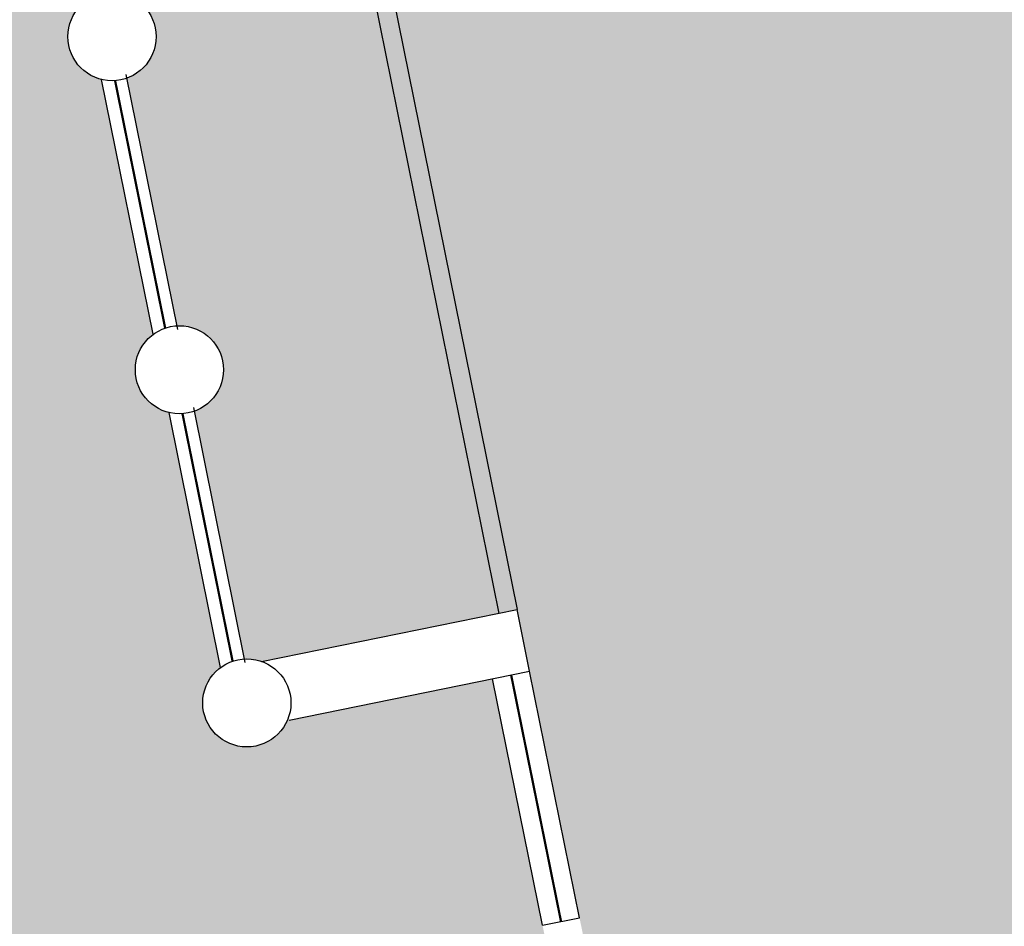
# Model space of a CAD drawing. Units: inches. Extents: x 0 to 69221025, y 0 to 27683600.
# Drawn here: x 69219181 to 69219337, y 27680261 to 27680405 of the extents above; entities that cross this region are included whole.
import ezdxf
from ezdxf import colors
from ezdxf.entities.mleader import LeaderData, LeaderLine
from ezdxf.enums import TextEntityAlignment as Align
from ezdxf.math import Vec2, Vec3

# ---------------------------------------------------------------- set-up
doc = ezdxf.new("R2010")
doc.units = ezdxf.units.IN
doc.header["$LTSCALE"] = 0.25
doc.header["$MEASUREMENT"] = 0
doc.layers.get('0').update_dxf_attribs({"linetype": 'CONTINUOUS'})
for name, color, linetype in [('A-DOOR', 2, 'CONTINUOUS'), ('A-GLAZ', 1, 'CONTINUOUS'), ('A-WALL', 5, 'CONTINUOUS'), ('Rooms-Category-Color', 7, 'CONTINUOUS'), ('Rooms-College-Color', 7, 'CONTINUOUS'), ('Rooms-Department-Color', 7, 'CONTINUOUS'), ('Rooms-Division-Color', 7, 'CONTINUOUS')]:
    doc.layers.add(name, color=color, linetype=linetype)
doc.layers.add('A-REV', color=1, linetype='CONTINUOUS', true_color=0xff0000)
doc.styles.add('Arial', font='arial.ttf')
doc.styles.get("Standard").update_dxf_attribs({"font": 'arial.ttf'})

# ---------------------------------------------------------------- blocks, each defined once
blk = doc.blocks.new('ProjectRev')
at = {"transparency": 16777216}
blk.add_lwpolyline([(0, 0.1219824164496401), (-0.1220957161743463, -0.0894935673508428), (0.1220957161743428, -0.0894935673508428)], close=True, dxfattribs=at)
at = {"transparency": 16777216, "insert": (-0.1797527879617747, -0.1150713105150771), "char_height": 0.0625, "width": 0.247489784066488, "attachment_point": 1, "style": 'Arial'}
blk.add_mtext('PJ#', dxfattribs=at)
at = {"transparency": 16777216, "style": 'Arial', "width": 0.75}
blk.add_attdef('YEAR', text='', height=0.0625, dxfattribs=at).set_placement((0, 0), align=Align.MIDDLE_CENTER)
at = {"transparency": 16777216, "style": 'Arial'}
blk.add_attdef('PROJECT', text='', height=0.0625, dxfattribs=at).set_placement((-0.02758404181815877, -0.1150713105150771), align=Align.TOP_LEFT)

msp = doc.modelspace()

# ---------------------------------------------------------------- hatches: boundary and pattern name
at = {"layer": 'Rooms-Category-Color', "true_color": 0xadadad}
h = msp.add_hatch(color=253, dxfattribs=at)
edge = h.paths.add_edge_path()
edge.add_line((69219092.04055649, 27680359.22256439), (69219033.2323029, 27680347.32343156))
edge.add_line((69219033.2323029, 27680347.32343156), (69219054.65074189, 27680241.4685759))
edge.add_line((69219054.65074189, 27680241.4685759), (69219113.45899546, 27680253.36770872))
edge.add_line((69219113.45899546, 27680253.36770872), (69219150.35344641, 27680071.0268391))
edge.add_line((69219150.35344641, 27680071.0268391), (69219256.20830147, 27680092.44527804))
edge.add_line((69219256.20830147, 27680092.44527804), (69219239.53514156, 27680174.84787238))
edge.add_line((69219239.53514156, 27680174.84787238), (69219235.61851192, 27680174.05539015))
edge.add_line((69219235.61851192, 27680174.05539015), (69219233.63540246, 27680183.8563736))
edge.add_line((69219233.63540246, 27680183.8563736), (69219245.43233804, 27680186.24333965))
edge.add_line((69219245.43233804, 27680186.24333965), (69219247.41544749, 27680176.44235617))
edge.add_line((69219247.41544749, 27680176.44235617), (69219279.75998671, 27680182.98687919))
edge.add_line((69219279.75998671, 27680182.98687919), (69219255.9617214, 27680300.60338554))
edge.add_line((69219255.9617214, 27680300.60338554), (69219223.33664857, 27680294.00209998))
edge.add_arc((69219216.90858953, 27680296.77843941), 7.00199997669193, 191.4386688164439, 336.6400279586488, ccw=False)
edge.add_arc((69219216.90858954, 27680296.77843943), 7.002000002922551, 126.48225608508471, 191.4386689117732, ccw=False)
edge.add_line((69219212.74538371, 27680302.40833474), (69219204.55232084, 27680342.90033768))
edge.add_arc((69219206.19937006, 27680349.70586727), 7.002000006213974, 191.4386690014064, 256.3950821656786, ccw=False)
edge.add_arc((69219206.19937007, 27680349.70586723), 7.002000012356171, 126.4822554210609, 191.4386686784475, ccw=False)
edge.add_line((69219202.0361643, 27680355.3357626), (69219193.84310144, 27680395.8277655))
edge.add_arc((69219195.49015059, 27680402.63329511), 7.002000010412877, 191.4386688818955, 256.3950828012587, ccw=False)
edge.add_arc((69219195.49015059, 27680402.63329509), 7.001999997012188, 126.48225473149631, 191.4386686727513, ccw=False)
edge.add_line((69219191.32694489, 27680408.26319049), (69219183.13388203, 27680448.75519333))
edge.add_arc((69219184.7809311, 27680455.56072295), 7.002000003749494, 191.4386688520178, 256.3950834153274, ccw=False)
edge.add_arc((69219184.7809311, 27680455.56072295), 7.002000002183756, 126.48225427425871, 191.4386688818955, ccw=False)
edge.add_line((69219180.61772545, 27680461.1906184), (69219172.42466263, 27680501.68262116))
edge.add_arc((69219174.0717116, 27680508.48815078), 7.001999979213561, 191.43866878087, 256.3950842449078, ccw=False)
edge.add_arc((69219174.07171161, 27680508.48815079), 7.001999986839772, 70.46592016031548, 191.4386688761993, ccw=False)
edge.add_line((69219176.41295277, 27680515.08713509), (69219211.14173405, 27680522.11408041))
edge.add_line((69219211.14173405, 27680522.11408041), (69219187.74161337, 27680637.76286259))
edge.add_line((69219187.74161337, 27680637.76286259), (69219155.39707412, 27680631.21833954))
edge.add_line((69219155.39707412, 27680631.21833954), (69219157.3801836, 27680621.41735609))
edge.add_line((69219157.3801836, 27680621.41735609), (69219145.58324803, 27680619.03039006))
edge.add_line((69219145.58324803, 27680619.03039006), (69219143.60013857, 27680628.83137353))
edge.add_line((69219143.60013857, 27680628.83137353), (69219147.51676825, 27680629.62385577))
edge.add_line((69219147.51676825, 27680629.62385577), (69219133.03878416, 27680701.17738637))
edge.add_line((69219133.03878416, 27680701.17738637), (69219168.32373606, 27680708.31686602))
edge.add_line((69219168.32373606, 27680708.31686602), (69219154.0447768, 27680778.88676983))
edge.add_line((69219154.0447768, 27680778.88676983), (69219118.75982498, 27680771.74729017))
edge.add_line((69219118.75982498, 27680771.74729017), (69219113.60274084, 27680797.23478716))
edge.add_line((69219113.60274084, 27680797.23478716), (69219120.60037969, 27680802.76805524))
edge.add_line((69219120.60037969, 27680802.76805524), (69219103.94159405, 27680885.09960929))
edge.add_line((69219103.94159405, 27680885.09960929), (69219093.37421529, 27680897.20881751))
edge.add_line((69219093.37421529, 27680897.20881751), (69219062.43647031, 27681050.11027582))
edge.add_line((69219062.43647031, 27681050.11027582), (69219067.46504067, 27681065.37513424))
edge.add_line((69219067.46504067, 27681065.37513424), (69219052.18036675, 27681140.91551096))
edge.add_line((69219052.18036675, 27681140.91551096), (69219040.22476335, 27681159.88564252))
edge.add_line((69219040.22476335, 27681159.88564252), (69219038.24165387, 27681169.68662598))
edge.add_line((69219038.24165387, 27681169.68662598), (69219036.06023346, 27681180.46770778))
edge.add_line((69219036.06023346, 27681180.46770778), (69219036.06416155, 27681180.4685026))
edge.add_line((69219036.06416155, 27681180.4685026), (69218712.02751105, 27682781.93222647))
edge.add_line((69218712.02751105, 27682781.93222647), (69218606.17265531, 27682760.51378765))
edge.add_line((69218606.17265531, 27682760.51378765), (69218843.34623994, 27681588.34733245))
edge.add_line((69218843.34623994, 27681588.34733245), (69218835.4659348, 27681586.75284883))
edge.add_line((69218835.4659348, 27681586.75284883), (69218836.65584809, 27681580.87202352))
edge.add_line((69218836.65584809, 27681580.87202352), (69218821.97319151, 27681577.90116705))
edge.add_line((69218821.97319151, 27681577.90116705), (69218841.92128612, 27681479.31309142))
edge.add_arc((69218840.45121789, 27681471.45135474), 7.998000012013892, 11.438668924047477, 79.40856105452121, ccw=False)
edge.add_arc((69218840.4512179, 27681471.45135475), 7.998000001050361, -56.531223322058395, 11.438668866746582, ccw=False)
edge.add_line((69218844.86197476, 27681464.77953131), (69218881.98101756, 27681281.32867716))
edge.add_arc((69218880.51094936, 27681273.46694046), 7.99800002118338, 11.438668924047477, 79.40856128400151, ccw=False)
edge.add_arc((69218880.51094936, 27681273.4669405), 7.998000009745186, -56.53122373637723, 11.438668636320074, ccw=False)
edge.add_line((69218884.92170617, 27681266.79511703), (69218904.86980079, 27681168.20704141))
edge.add_line((69218904.86980079, 27681168.20704141), (69218919.54852815, 27681171.17710285))
edge.add_line((69218919.54852815, 27681171.17710285), (69218920.73844141, 27681165.29627753))
edge.add_line((69218920.73844141, 27681165.29627753), (69218928.6187474, 27681166.89076133))
edge.add_line((69218928.6187474, 27681166.89076133), (69218932.18848746, 27681149.24828545))
edge.add_line((69218932.18848746, 27681149.24828545), (69218934.36990805, 27681138.46720364))
edge.add_line((69218934.36990805, 27681138.46720364), (69219092.04055649, 27680359.22256439))
at = {"layer": 'Rooms-Category-Color', "true_color": 0xfa9ba3}
h = msp.add_hatch(color=241, dxfattribs=at)
edge = h.paths.add_edge_path()
edge.add_line((69219498.17250411, 27680631.20491192), (69219492.22293766, 27680660.60903849))
edge.add_line((69219492.22293766, 27680660.60903849), (69219476.15832315, 27680740.00406159))
edge.add_line((69219476.15832315, 27680740.00406159), (69219148.78766812, 27680673.76460242))
edge.add_line((69219148.78766812, 27680673.76460242), (69219156.12783852, 27680637.48779056))
edge.add_line((69219156.12783852, 27680637.48779056), (69219192.43252544, 27680644.83360121))
edge.add_line((69219192.43252544, 27680644.83360121), (69219219.00566886, 27680513.50301021))
edge.add_line((69219219.00566886, 27680513.50301021), (69219180.4997707, 27680505.71181137))
edge.add_arc((69219174.07171163, 27680508.48815078), 7.001999995188798, 289.91417107467765, 336.6400282232504, ccw=False)
edge.add_line((69219176.45667757, 27680501.904843), (69219184.41896991, 27680462.5533611))
edge.add_arc((69219184.78093113, 27680455.56072297), 7.001999995372968, 11.438668852017827, 92.96316734819521, ccw=False)
edge.add_arc((69219184.78093113, 27680455.56072296), 7.002000002183756, -70.08582988355857, 11.438668881895524, ccw=False)
edge.add_line((69219187.16589697, 27680448.97741513), (69219195.12818931, 27680409.62593325))
edge.add_arc((69219195.4901506, 27680402.63329512), 7.002000002944779, 11.439024744079177, 92.9631679554684, ccw=False)
edge.add_arc((69219195.4901506, 27680402.63329512), 7.00199999995092, -70.08583052944778, 11.439024773956874, ccw=False)
edge.add_line((69219197.87511636, 27680396.04998726), (69219205.83740869, 27680356.69850539))
edge.add_arc((69219206.19937007, 27680349.70586726), 7.002000000125963, 11.43887483308879, 92.96316868923873, ccw=False)
edge.add_arc((69219206.19937006, 27680349.70586727), 7.002000014183003, -70.08583120648598, 11.438874719273713, ccw=False)
edge.add_line((69219208.58433574, 27680343.12255938), (69219216.5466281, 27680303.77107754))
edge.add_arc((69219216.90858956, 27680296.7784394), 7.002000022579014, 70.46592024185622, 92.96316929020873, ccw=False)
edge.add_line((69219219.24983071, 27680303.37742373), (69219259.85943727, 27680311.59428229))
edge.add_line((69219259.85943727, 27680311.59428229), (69219285.64081211, 27680184.17679249))
edge.add_line((69219285.64081211, 27680184.17679249), (69219359.08428706, 27680199.03718387))
edge.add_line((69219359.08428706, 27680199.03718387), (69219356.30702949, 27680212.7630301))
edge.add_line((69219356.30702949, 27680212.7630301), (69219520.97092368, 27680246.0767205))
edge.add_line((69219520.97092368, 27680246.0767205), (69219523.74739589, 27680232.35475557))
edge.add_line((69219523.74739589, 27680232.35475557), (69219576.70678018, 27680243.07044104))
edge.add_line((69219576.70678018, 27680243.07044104), (69219567.18747397, 27680290.11704358))
edge.add_line((69219567.18747397, 27680290.11704358), (69219561.23790762, 27680319.52117016))
edge.add_line((69219561.23790762, 27680319.52117016), (69219532.67998902, 27680460.66097773))
edge.add_line((69219532.67998902, 27680460.66097773), (69219526.73042266, 27680490.06510433))
edge.add_line((69219526.73042266, 27680490.06510433), (69219498.17250411, 27680631.20491192))
at = {"layer": 'Rooms-College-Color', "true_color": 0xadadad}
h = msp.add_hatch(color=253, dxfattribs=at)
edge = h.paths.add_edge_path()
edge.add_line((69219092.04055649, 27680359.22256439), (69219033.2323029, 27680347.32343156))
edge.add_line((69219033.2323029, 27680347.32343156), (69219054.65074189, 27680241.4685759))
edge.add_line((69219054.65074189, 27680241.4685759), (69219113.45899546, 27680253.36770872))
edge.add_line((69219113.45899546, 27680253.36770872), (69219150.35344641, 27680071.0268391))
edge.add_line((69219150.35344641, 27680071.0268391), (69219256.20830147, 27680092.44527804))
edge.add_line((69219256.20830147, 27680092.44527804), (69219239.53514156, 27680174.84787238))
edge.add_line((69219239.53514156, 27680174.84787238), (69219235.61851192, 27680174.05539015))
edge.add_line((69219235.61851192, 27680174.05539015), (69219233.63540246, 27680183.8563736))
edge.add_line((69219233.63540246, 27680183.8563736), (69219245.43233804, 27680186.24333965))
edge.add_line((69219245.43233804, 27680186.24333965), (69219247.41544749, 27680176.44235617))
edge.add_line((69219247.41544749, 27680176.44235617), (69219279.75998671, 27680182.98687919))
edge.add_line((69219279.75998671, 27680182.98687919), (69219255.9617214, 27680300.60338554))
edge.add_line((69219255.9617214, 27680300.60338554), (69219223.33664857, 27680294.00209998))
edge.add_arc((69219216.90858953, 27680296.77843941), 7.00199997669193, 191.4386688164439, 336.6400279586488, ccw=False)
edge.add_arc((69219216.90858954, 27680296.77843943), 7.002000002922551, 126.48225608508471, 191.4386689117732, ccw=False)
edge.add_line((69219212.74538371, 27680302.40833474), (69219204.55232084, 27680342.90033768))
edge.add_arc((69219206.19937006, 27680349.70586727), 7.002000006213974, 191.4386690014064, 256.3950821656786, ccw=False)
edge.add_arc((69219206.19937007, 27680349.70586723), 7.002000012356171, 126.4822554210609, 191.4386686784475, ccw=False)
edge.add_line((69219202.0361643, 27680355.3357626), (69219193.84310144, 27680395.8277655))
edge.add_arc((69219195.49015059, 27680402.63329511), 7.002000010412877, 191.4386688818955, 256.3950828012587, ccw=False)
edge.add_arc((69219195.49015059, 27680402.63329509), 7.001999997012188, 126.48225473149631, 191.4386686727513, ccw=False)
edge.add_line((69219191.32694489, 27680408.26319049), (69219183.13388203, 27680448.75519333))
edge.add_arc((69219184.7809311, 27680455.56072295), 7.002000003749494, 191.4386688520178, 256.3950834153274, ccw=False)
edge.add_arc((69219184.7809311, 27680455.56072295), 7.002000002183756, 126.48225427425871, 191.4386688818955, ccw=False)
edge.add_line((69219180.61772545, 27680461.1906184), (69219172.42466263, 27680501.68262116))
edge.add_arc((69219174.0717116, 27680508.48815078), 7.001999979213561, 191.43866878087, 256.3950842449078, ccw=False)
edge.add_arc((69219174.07171161, 27680508.48815079), 7.001999986839772, 70.46592016031548, 191.4386688761993, ccw=False)
edge.add_line((69219176.41295277, 27680515.08713509), (69219211.14173405, 27680522.11408041))
edge.add_line((69219211.14173405, 27680522.11408041), (69219187.74161337, 27680637.76286259))
edge.add_line((69219187.74161337, 27680637.76286259), (69219155.39707412, 27680631.21833954))
edge.add_line((69219155.39707412, 27680631.21833954), (69219157.3801836, 27680621.41735609))
edge.add_line((69219157.3801836, 27680621.41735609), (69219145.58324803, 27680619.03039006))
edge.add_line((69219145.58324803, 27680619.03039006), (69219143.60013857, 27680628.83137353))
edge.add_line((69219143.60013857, 27680628.83137353), (69219147.51676825, 27680629.62385577))
edge.add_line((69219147.51676825, 27680629.62385577), (69219133.03878416, 27680701.17738637))
edge.add_line((69219133.03878416, 27680701.17738637), (69219168.32373606, 27680708.31686602))
edge.add_line((69219168.32373606, 27680708.31686602), (69219154.0447768, 27680778.88676983))
edge.add_line((69219154.0447768, 27680778.88676983), (69219118.75982498, 27680771.74729017))
edge.add_line((69219118.75982498, 27680771.74729017), (69219113.60274084, 27680797.23478716))
edge.add_line((69219113.60274084, 27680797.23478716), (69219120.60037969, 27680802.76805524))
edge.add_line((69219120.60037969, 27680802.76805524), (69219103.94159405, 27680885.09960929))
edge.add_line((69219103.94159405, 27680885.09960929), (69219093.37421529, 27680897.20881751))
edge.add_line((69219093.37421529, 27680897.20881751), (69219062.43647031, 27681050.11027582))
edge.add_line((69219062.43647031, 27681050.11027582), (69219067.46504067, 27681065.37513424))
edge.add_line((69219067.46504067, 27681065.37513424), (69219052.18036675, 27681140.91551096))
edge.add_line((69219052.18036675, 27681140.91551096), (69219040.22476335, 27681159.88564252))
edge.add_line((69219040.22476335, 27681159.88564252), (69219038.24165387, 27681169.68662598))
edge.add_line((69219038.24165387, 27681169.68662598), (69219036.06023346, 27681180.46770778))
edge.add_line((69219036.06023346, 27681180.46770778), (69219036.06416155, 27681180.4685026))
edge.add_line((69219036.06416155, 27681180.4685026), (69218712.02751105, 27682781.93222647))
edge.add_line((69218712.02751105, 27682781.93222647), (69218606.17265531, 27682760.51378765))
edge.add_line((69218606.17265531, 27682760.51378765), (69218843.34623994, 27681588.34733245))
edge.add_line((69218843.34623994, 27681588.34733245), (69218835.4659348, 27681586.75284883))
edge.add_line((69218835.4659348, 27681586.75284883), (69218836.65584809, 27681580.87202352))
edge.add_line((69218836.65584809, 27681580.87202352), (69218821.97319151, 27681577.90116705))
edge.add_line((69218821.97319151, 27681577.90116705), (69218841.92128612, 27681479.31309142))
edge.add_arc((69218840.45121789, 27681471.45135474), 7.998000012013892, 11.438668924047477, 79.40856105452121, ccw=False)
edge.add_arc((69218840.4512179, 27681471.45135475), 7.998000001050361, -56.531223322058395, 11.438668866746582, ccw=False)
edge.add_line((69218844.86197476, 27681464.77953131), (69218881.98101756, 27681281.32867716))
edge.add_arc((69218880.51094936, 27681273.46694046), 7.99800002118338, 11.438668924047477, 79.40856128400151, ccw=False)
edge.add_arc((69218880.51094936, 27681273.4669405), 7.998000009745186, -56.53122373637723, 11.438668636320074, ccw=False)
edge.add_line((69218884.92170617, 27681266.79511703), (69218904.86980079, 27681168.20704141))
edge.add_line((69218904.86980079, 27681168.20704141), (69218919.54852815, 27681171.17710285))
edge.add_line((69218919.54852815, 27681171.17710285), (69218920.73844141, 27681165.29627753))
edge.add_line((69218920.73844141, 27681165.29627753), (69218928.6187474, 27681166.89076133))
edge.add_line((69218928.6187474, 27681166.89076133), (69218932.18848746, 27681149.24828545))
edge.add_line((69218932.18848746, 27681149.24828545), (69218934.36990805, 27681138.46720364))
edge.add_line((69218934.36990805, 27681138.46720364), (69219092.04055649, 27680359.22256439))
at = {"layer": 'Rooms-College-Color', "true_color": 0xffe090}
h = msp.add_hatch(color=41, dxfattribs=at)
edge = h.paths.add_edge_path()
edge.add_line((69219498.17250411, 27680631.20491192), (69219492.22293766, 27680660.60903849))
edge.add_line((69219492.22293766, 27680660.60903849), (69219476.15832315, 27680740.00406159))
edge.add_line((69219476.15832315, 27680740.00406159), (69219148.78766812, 27680673.76460242))
edge.add_line((69219148.78766812, 27680673.76460242), (69219156.12783852, 27680637.48779056))
edge.add_line((69219156.12783852, 27680637.48779056), (69219192.43252544, 27680644.83360121))
edge.add_line((69219192.43252544, 27680644.83360121), (69219219.00566886, 27680513.50301021))
edge.add_line((69219219.00566886, 27680513.50301021), (69219180.4997707, 27680505.71181137))
edge.add_arc((69219174.07171163, 27680508.48815078), 7.001999995188798, 289.91417107467765, 336.6400282232504, ccw=False)
edge.add_line((69219176.45667757, 27680501.904843), (69219184.41896991, 27680462.5533611))
edge.add_arc((69219184.78093113, 27680455.56072297), 7.001999995372968, 11.438668852017827, 92.96316734819521, ccw=False)
edge.add_arc((69219184.78093113, 27680455.56072296), 7.002000002183756, -70.08582988355857, 11.438668881895524, ccw=False)
edge.add_line((69219187.16589697, 27680448.97741513), (69219195.12818931, 27680409.62593325))
edge.add_arc((69219195.4901506, 27680402.63329512), 7.002000002944779, 11.439024744079177, 92.9631679554684, ccw=False)
edge.add_arc((69219195.4901506, 27680402.63329512), 7.00199999995092, -70.08583052944778, 11.439024773956874, ccw=False)
edge.add_line((69219197.87511636, 27680396.04998726), (69219205.83740869, 27680356.69850539))
edge.add_arc((69219206.19937007, 27680349.70586726), 7.002000000125963, 11.43887483308879, 92.96316868923873, ccw=False)
edge.add_arc((69219206.19937006, 27680349.70586727), 7.002000014183003, -70.08583120648598, 11.438874719273713, ccw=False)
edge.add_line((69219208.58433574, 27680343.12255938), (69219216.5466281, 27680303.77107754))
edge.add_arc((69219216.90858956, 27680296.7784394), 7.002000022579014, 70.46592024185622, 92.96316929020873, ccw=False)
edge.add_line((69219219.24983071, 27680303.37742373), (69219259.85943727, 27680311.59428229))
edge.add_line((69219259.85943727, 27680311.59428229), (69219285.64081211, 27680184.17679249))
edge.add_line((69219285.64081211, 27680184.17679249), (69219359.08428706, 27680199.03718387))
edge.add_line((69219359.08428706, 27680199.03718387), (69219356.30702949, 27680212.7630301))
edge.add_line((69219356.30702949, 27680212.7630301), (69219520.97092368, 27680246.0767205))
edge.add_line((69219520.97092368, 27680246.0767205), (69219523.74739589, 27680232.35475557))
edge.add_line((69219523.74739589, 27680232.35475557), (69219576.70678018, 27680243.07044104))
edge.add_line((69219576.70678018, 27680243.07044104), (69219567.18747397, 27680290.11704358))
edge.add_line((69219567.18747397, 27680290.11704358), (69219561.23790762, 27680319.52117016))
edge.add_line((69219561.23790762, 27680319.52117016), (69219532.67998902, 27680460.66097773))
edge.add_line((69219532.67998902, 27680460.66097773), (69219526.73042266, 27680490.06510433))
edge.add_line((69219526.73042266, 27680490.06510433), (69219498.17250411, 27680631.20491192))
at = {"layer": 'Rooms-Department-Color', "true_color": 0xacacac}
h = msp.add_hatch(color=253, dxfattribs=at)
edge = h.paths.add_edge_path()
edge.add_line((69219092.04055649, 27680359.22256439), (69219033.2323029, 27680347.32343156))
edge.add_line((69219033.2323029, 27680347.32343156), (69219054.65074189, 27680241.4685759))
edge.add_line((69219054.65074189, 27680241.4685759), (69219113.45899546, 27680253.36770872))
edge.add_line((69219113.45899546, 27680253.36770872), (69219150.35344641, 27680071.0268391))
edge.add_line((69219150.35344641, 27680071.0268391), (69219256.20830147, 27680092.44527804))
edge.add_line((69219256.20830147, 27680092.44527804), (69219239.53514156, 27680174.84787238))
edge.add_line((69219239.53514156, 27680174.84787238), (69219235.61851192, 27680174.05539015))
edge.add_line((69219235.61851192, 27680174.05539015), (69219233.63540246, 27680183.8563736))
edge.add_line((69219233.63540246, 27680183.8563736), (69219245.43233804, 27680186.24333965))
edge.add_line((69219245.43233804, 27680186.24333965), (69219247.41544749, 27680176.44235617))
edge.add_line((69219247.41544749, 27680176.44235617), (69219279.75998671, 27680182.98687919))
edge.add_line((69219279.75998671, 27680182.98687919), (69219255.9617214, 27680300.60338554))
edge.add_line((69219255.9617214, 27680300.60338554), (69219223.33664857, 27680294.00209998))
edge.add_arc((69219216.90858953, 27680296.77843941), 7.00199997669193, 191.4386688164439, 336.6400279586488, ccw=False)
edge.add_arc((69219216.90858954, 27680296.77843943), 7.002000002922551, 126.48225608508471, 191.4386689117732, ccw=False)
edge.add_line((69219212.74538371, 27680302.40833474), (69219204.55232084, 27680342.90033768))
edge.add_arc((69219206.19937006, 27680349.70586727), 7.002000006213974, 191.4386690014064, 256.3950821656786, ccw=False)
edge.add_arc((69219206.19937007, 27680349.70586723), 7.002000012356171, 126.4822554210609, 191.4386686784475, ccw=False)
edge.add_line((69219202.0361643, 27680355.3357626), (69219193.84310144, 27680395.8277655))
edge.add_arc((69219195.49015059, 27680402.63329511), 7.002000010412877, 191.4386688818955, 256.3950828012587, ccw=False)
edge.add_arc((69219195.49015059, 27680402.63329509), 7.001999997012188, 126.48225473149631, 191.4386686727513, ccw=False)
edge.add_line((69219191.32694489, 27680408.26319049), (69219183.13388203, 27680448.75519333))
edge.add_arc((69219184.7809311, 27680455.56072295), 7.002000003749494, 191.4386688520178, 256.3950834153274, ccw=False)
edge.add_arc((69219184.7809311, 27680455.56072295), 7.002000002183756, 126.48225427425871, 191.4386688818955, ccw=False)
edge.add_line((69219180.61772545, 27680461.1906184), (69219172.42466263, 27680501.68262116))
edge.add_arc((69219174.0717116, 27680508.48815078), 7.001999979213561, 191.43866878087, 256.3950842449078, ccw=False)
edge.add_arc((69219174.07171161, 27680508.48815079), 7.001999986839772, 70.46592016031548, 191.4386688761993, ccw=False)
edge.add_line((69219176.41295277, 27680515.08713509), (69219211.14173405, 27680522.11408041))
edge.add_line((69219211.14173405, 27680522.11408041), (69219187.74161337, 27680637.76286259))
edge.add_line((69219187.74161337, 27680637.76286259), (69219155.39707412, 27680631.21833954))
edge.add_line((69219155.39707412, 27680631.21833954), (69219157.3801836, 27680621.41735609))
edge.add_line((69219157.3801836, 27680621.41735609), (69219145.58324803, 27680619.03039006))
edge.add_line((69219145.58324803, 27680619.03039006), (69219143.60013857, 27680628.83137353))
edge.add_line((69219143.60013857, 27680628.83137353), (69219147.51676825, 27680629.62385577))
edge.add_line((69219147.51676825, 27680629.62385577), (69219133.03878416, 27680701.17738637))
edge.add_line((69219133.03878416, 27680701.17738637), (69219168.32373606, 27680708.31686602))
edge.add_line((69219168.32373606, 27680708.31686602), (69219154.0447768, 27680778.88676983))
edge.add_line((69219154.0447768, 27680778.88676983), (69219118.75982498, 27680771.74729017))
edge.add_line((69219118.75982498, 27680771.74729017), (69219113.60274084, 27680797.23478716))
edge.add_line((69219113.60274084, 27680797.23478716), (69219120.60037969, 27680802.76805524))
edge.add_line((69219120.60037969, 27680802.76805524), (69219103.94159405, 27680885.09960929))
edge.add_line((69219103.94159405, 27680885.09960929), (69219093.37421529, 27680897.20881751))
edge.add_line((69219093.37421529, 27680897.20881751), (69219062.43647031, 27681050.11027582))
edge.add_line((69219062.43647031, 27681050.11027582), (69219067.46504067, 27681065.37513424))
edge.add_line((69219067.46504067, 27681065.37513424), (69219052.18036675, 27681140.91551096))
edge.add_line((69219052.18036675, 27681140.91551096), (69219040.22476335, 27681159.88564252))
edge.add_line((69219040.22476335, 27681159.88564252), (69219038.24165387, 27681169.68662598))
edge.add_line((69219038.24165387, 27681169.68662598), (69219036.06023346, 27681180.46770778))
edge.add_line((69219036.06023346, 27681180.46770778), (69219036.06416155, 27681180.4685026))
edge.add_line((69219036.06416155, 27681180.4685026), (69218712.02751105, 27682781.93222647))
edge.add_line((69218712.02751105, 27682781.93222647), (69218606.17265531, 27682760.51378765))
edge.add_line((69218606.17265531, 27682760.51378765), (69218843.34623994, 27681588.34733245))
edge.add_line((69218843.34623994, 27681588.34733245), (69218835.4659348, 27681586.75284883))
edge.add_line((69218835.4659348, 27681586.75284883), (69218836.65584809, 27681580.87202352))
edge.add_line((69218836.65584809, 27681580.87202352), (69218821.97319151, 27681577.90116705))
edge.add_line((69218821.97319151, 27681577.90116705), (69218841.92128612, 27681479.31309142))
edge.add_arc((69218840.45121789, 27681471.45135474), 7.998000012013892, 11.438668924047477, 79.40856105452121, ccw=False)
edge.add_arc((69218840.4512179, 27681471.45135475), 7.998000001050361, -56.531223322058395, 11.438668866746582, ccw=False)
edge.add_line((69218844.86197476, 27681464.77953131), (69218881.98101756, 27681281.32867716))
edge.add_arc((69218880.51094936, 27681273.46694046), 7.99800002118338, 11.438668924047477, 79.40856128400151, ccw=False)
edge.add_arc((69218880.51094936, 27681273.4669405), 7.998000009745186, -56.53122373637723, 11.438668636320074, ccw=False)
edge.add_line((69218884.92170617, 27681266.79511703), (69218904.86980079, 27681168.20704141))
edge.add_line((69218904.86980079, 27681168.20704141), (69218919.54852815, 27681171.17710285))
edge.add_line((69218919.54852815, 27681171.17710285), (69218920.73844141, 27681165.29627753))
edge.add_line((69218920.73844141, 27681165.29627753), (69218928.6187474, 27681166.89076133))
edge.add_line((69218928.6187474, 27681166.89076133), (69218932.18848746, 27681149.24828545))
edge.add_line((69218932.18848746, 27681149.24828545), (69218934.36990805, 27681138.46720364))
edge.add_line((69218934.36990805, 27681138.46720364), (69219092.04055649, 27680359.22256439))
at = {"layer": 'Rooms-Department-Color', "true_color": 0xffe090}
h = msp.add_hatch(color=41, dxfattribs=at)
edge = h.paths.add_edge_path()
edge.add_line((69219498.17250411, 27680631.20491192), (69219492.22293766, 27680660.60903849))
edge.add_line((69219492.22293766, 27680660.60903849), (69219476.15832315, 27680740.00406159))
edge.add_line((69219476.15832315, 27680740.00406159), (69219148.78766812, 27680673.76460242))
edge.add_line((69219148.78766812, 27680673.76460242), (69219156.12783852, 27680637.48779056))
edge.add_line((69219156.12783852, 27680637.48779056), (69219192.43252544, 27680644.83360121))
edge.add_line((69219192.43252544, 27680644.83360121), (69219219.00566886, 27680513.50301021))
edge.add_line((69219219.00566886, 27680513.50301021), (69219180.4997707, 27680505.71181137))
edge.add_arc((69219174.07171163, 27680508.48815078), 7.001999995188798, 289.91417107467765, 336.6400282232504, ccw=False)
edge.add_line((69219176.45667757, 27680501.904843), (69219184.41896991, 27680462.5533611))
edge.add_arc((69219184.78093113, 27680455.56072297), 7.001999995372968, 11.438668852017827, 92.96316734819521, ccw=False)
edge.add_arc((69219184.78093113, 27680455.56072296), 7.002000002183756, -70.08582988355857, 11.438668881895524, ccw=False)
edge.add_line((69219187.16589697, 27680448.97741513), (69219195.12818931, 27680409.62593325))
edge.add_arc((69219195.4901506, 27680402.63329512), 7.002000002944779, 11.439024744079177, 92.9631679554684, ccw=False)
edge.add_arc((69219195.4901506, 27680402.63329512), 7.00199999995092, -70.08583052944778, 11.439024773956874, ccw=False)
edge.add_line((69219197.87511636, 27680396.04998726), (69219205.83740869, 27680356.69850539))
edge.add_arc((69219206.19937007, 27680349.70586726), 7.002000000125963, 11.43887483308879, 92.96316868923873, ccw=False)
edge.add_arc((69219206.19937006, 27680349.70586727), 7.002000014183003, -70.08583120648598, 11.438874719273713, ccw=False)
edge.add_line((69219208.58433574, 27680343.12255938), (69219216.5466281, 27680303.77107754))
edge.add_arc((69219216.90858956, 27680296.7784394), 7.002000022579014, 70.46592024185622, 92.96316929020873, ccw=False)
edge.add_line((69219219.24983071, 27680303.37742373), (69219259.85943727, 27680311.59428229))
edge.add_line((69219259.85943727, 27680311.59428229), (69219285.64081211, 27680184.17679249))
edge.add_line((69219285.64081211, 27680184.17679249), (69219359.08428706, 27680199.03718387))
edge.add_line((69219359.08428706, 27680199.03718387), (69219356.30702949, 27680212.7630301))
edge.add_line((69219356.30702949, 27680212.7630301), (69219520.97092368, 27680246.0767205))
edge.add_line((69219520.97092368, 27680246.0767205), (69219523.74739589, 27680232.35475557))
edge.add_line((69219523.74739589, 27680232.35475557), (69219576.70678018, 27680243.07044104))
edge.add_line((69219576.70678018, 27680243.07044104), (69219567.18747397, 27680290.11704358))
edge.add_line((69219567.18747397, 27680290.11704358), (69219561.23790762, 27680319.52117016))
edge.add_line((69219561.23790762, 27680319.52117016), (69219532.67998902, 27680460.66097773))
edge.add_line((69219532.67998902, 27680460.66097773), (69219526.73042266, 27680490.06510433))
edge.add_line((69219526.73042266, 27680490.06510433), (69219498.17250411, 27680631.20491192))
at = {"layer": 'Rooms-Division-Color', "true_color": 0xadadad}
h = msp.add_hatch(color=253, dxfattribs=at)
edge = h.paths.add_edge_path()
edge.add_line((69219092.04055649, 27680359.22256439), (69219033.2323029, 27680347.32343156))
edge.add_line((69219033.2323029, 27680347.32343156), (69219054.65074189, 27680241.4685759))
edge.add_line((69219054.65074189, 27680241.4685759), (69219113.45899546, 27680253.36770872))
edge.add_line((69219113.45899546, 27680253.36770872), (69219150.35344641, 27680071.0268391))
edge.add_line((69219150.35344641, 27680071.0268391), (69219256.20830147, 27680092.44527804))
edge.add_line((69219256.20830147, 27680092.44527804), (69219239.53514156, 27680174.84787238))
edge.add_line((69219239.53514156, 27680174.84787238), (69219235.61851192, 27680174.05539015))
edge.add_line((69219235.61851192, 27680174.05539015), (69219233.63540246, 27680183.8563736))
edge.add_line((69219233.63540246, 27680183.8563736), (69219245.43233804, 27680186.24333965))
edge.add_line((69219245.43233804, 27680186.24333965), (69219247.41544749, 27680176.44235617))
edge.add_line((69219247.41544749, 27680176.44235617), (69219279.75998671, 27680182.98687919))
edge.add_line((69219279.75998671, 27680182.98687919), (69219255.9617214, 27680300.60338554))
edge.add_line((69219255.9617214, 27680300.60338554), (69219223.33664857, 27680294.00209998))
edge.add_arc((69219216.90858953, 27680296.77843941), 7.00199997669193, 191.4386688164439, 336.6400279586488, ccw=False)
edge.add_arc((69219216.90858954, 27680296.77843943), 7.002000002922551, 126.48225608508471, 191.4386689117732, ccw=False)
edge.add_line((69219212.74538371, 27680302.40833474), (69219204.55232084, 27680342.90033768))
edge.add_arc((69219206.19937006, 27680349.70586727), 7.002000006213974, 191.4386690014064, 256.3950821656786, ccw=False)
edge.add_arc((69219206.19937007, 27680349.70586723), 7.002000012356171, 126.4822554210609, 191.4386686784475, ccw=False)
edge.add_line((69219202.0361643, 27680355.3357626), (69219193.84310144, 27680395.8277655))
edge.add_arc((69219195.49015059, 27680402.63329511), 7.002000010412877, 191.4386688818955, 256.3950828012587, ccw=False)
edge.add_arc((69219195.49015059, 27680402.63329509), 7.001999997012188, 126.48225473149631, 191.4386686727513, ccw=False)
edge.add_line((69219191.32694489, 27680408.26319049), (69219183.13388203, 27680448.75519333))
edge.add_arc((69219184.7809311, 27680455.56072295), 7.002000003749494, 191.4386688520178, 256.3950834153274, ccw=False)
edge.add_arc((69219184.7809311, 27680455.56072295), 7.002000002183756, 126.48225427425871, 191.4386688818955, ccw=False)
edge.add_line((69219180.61772545, 27680461.1906184), (69219172.42466263, 27680501.68262116))
edge.add_arc((69219174.0717116, 27680508.48815078), 7.001999979213561, 191.43866878087, 256.3950842449078, ccw=False)
edge.add_arc((69219174.07171161, 27680508.48815079), 7.001999986839772, 70.46592016031548, 191.4386688761993, ccw=False)
edge.add_line((69219176.41295277, 27680515.08713509), (69219211.14173405, 27680522.11408041))
edge.add_line((69219211.14173405, 27680522.11408041), (69219187.74161337, 27680637.76286259))
edge.add_line((69219187.74161337, 27680637.76286259), (69219155.39707412, 27680631.21833954))
edge.add_line((69219155.39707412, 27680631.21833954), (69219157.3801836, 27680621.41735609))
edge.add_line((69219157.3801836, 27680621.41735609), (69219145.58324803, 27680619.03039006))
edge.add_line((69219145.58324803, 27680619.03039006), (69219143.60013857, 27680628.83137353))
edge.add_line((69219143.60013857, 27680628.83137353), (69219147.51676825, 27680629.62385577))
edge.add_line((69219147.51676825, 27680629.62385577), (69219133.03878416, 27680701.17738637))
edge.add_line((69219133.03878416, 27680701.17738637), (69219168.32373606, 27680708.31686602))
edge.add_line((69219168.32373606, 27680708.31686602), (69219154.0447768, 27680778.88676983))
edge.add_line((69219154.0447768, 27680778.88676983), (69219118.75982498, 27680771.74729017))
edge.add_line((69219118.75982498, 27680771.74729017), (69219113.60274084, 27680797.23478716))
edge.add_line((69219113.60274084, 27680797.23478716), (69219120.60037969, 27680802.76805524))
edge.add_line((69219120.60037969, 27680802.76805524), (69219103.94159405, 27680885.09960929))
edge.add_line((69219103.94159405, 27680885.09960929), (69219093.37421529, 27680897.20881751))
edge.add_line((69219093.37421529, 27680897.20881751), (69219062.43647031, 27681050.11027582))
edge.add_line((69219062.43647031, 27681050.11027582), (69219067.46504067, 27681065.37513424))
edge.add_line((69219067.46504067, 27681065.37513424), (69219052.18036675, 27681140.91551096))
edge.add_line((69219052.18036675, 27681140.91551096), (69219040.22476335, 27681159.88564252))
edge.add_line((69219040.22476335, 27681159.88564252), (69219038.24165387, 27681169.68662598))
edge.add_line((69219038.24165387, 27681169.68662598), (69219036.06023346, 27681180.46770778))
edge.add_line((69219036.06023346, 27681180.46770778), (69219036.06416155, 27681180.4685026))
edge.add_line((69219036.06416155, 27681180.4685026), (69218712.02751105, 27682781.93222647))
edge.add_line((69218712.02751105, 27682781.93222647), (69218606.17265531, 27682760.51378765))
edge.add_line((69218606.17265531, 27682760.51378765), (69218843.34623994, 27681588.34733245))
edge.add_line((69218843.34623994, 27681588.34733245), (69218835.4659348, 27681586.75284883))
edge.add_line((69218835.4659348, 27681586.75284883), (69218836.65584809, 27681580.87202352))
edge.add_line((69218836.65584809, 27681580.87202352), (69218821.97319151, 27681577.90116705))
edge.add_line((69218821.97319151, 27681577.90116705), (69218841.92128612, 27681479.31309142))
edge.add_arc((69218840.45121789, 27681471.45135474), 7.998000012013892, 11.438668924047477, 79.40856105452121, ccw=False)
edge.add_arc((69218840.4512179, 27681471.45135475), 7.998000001050361, -56.531223322058395, 11.438668866746582, ccw=False)
edge.add_line((69218844.86197476, 27681464.77953131), (69218881.98101756, 27681281.32867716))
edge.add_arc((69218880.51094936, 27681273.46694046), 7.99800002118338, 11.438668924047477, 79.40856128400151, ccw=False)
edge.add_arc((69218880.51094936, 27681273.4669405), 7.998000009745186, -56.53122373637723, 11.438668636320074, ccw=False)
edge.add_line((69218884.92170617, 27681266.79511703), (69218904.86980079, 27681168.20704141))
edge.add_line((69218904.86980079, 27681168.20704141), (69218919.54852815, 27681171.17710285))
edge.add_line((69218919.54852815, 27681171.17710285), (69218920.73844141, 27681165.29627753))
edge.add_line((69218920.73844141, 27681165.29627753), (69218928.6187474, 27681166.89076133))
edge.add_line((69218928.6187474, 27681166.89076133), (69218932.18848746, 27681149.24828545))
edge.add_line((69218932.18848746, 27681149.24828545), (69218934.36990805, 27681138.46720364))
edge.add_line((69218934.36990805, 27681138.46720364), (69219092.04055649, 27680359.22256439))
at = {"layer": 'Rooms-Division-Color', "true_color": 0xffe090}
h = msp.add_hatch(color=41, dxfattribs=at)
edge = h.paths.add_edge_path()
edge.add_line((69219498.17250411, 27680631.20491192), (69219492.22293766, 27680660.60903849))
edge.add_line((69219492.22293766, 27680660.60903849), (69219476.15832315, 27680740.00406159))
edge.add_line((69219476.15832315, 27680740.00406159), (69219148.78766812, 27680673.76460242))
edge.add_line((69219148.78766812, 27680673.76460242), (69219156.12783852, 27680637.48779056))
edge.add_line((69219156.12783852, 27680637.48779056), (69219192.43252544, 27680644.83360121))
edge.add_line((69219192.43252544, 27680644.83360121), (69219219.00566886, 27680513.50301021))
edge.add_line((69219219.00566886, 27680513.50301021), (69219180.4997707, 27680505.71181137))
edge.add_arc((69219174.07171163, 27680508.48815078), 7.001999995188798, 289.91417107467765, 336.6400282232504, ccw=False)
edge.add_line((69219176.45667757, 27680501.904843), (69219184.41896991, 27680462.5533611))
edge.add_arc((69219184.78093113, 27680455.56072297), 7.001999995372968, 11.438668852017827, 92.96316734819521, ccw=False)
edge.add_arc((69219184.78093113, 27680455.56072296), 7.002000002183756, -70.08582988355857, 11.438668881895524, ccw=False)
edge.add_line((69219187.16589697, 27680448.97741513), (69219195.12818931, 27680409.62593325))
edge.add_arc((69219195.4901506, 27680402.63329512), 7.002000002944779, 11.439024744079177, 92.9631679554684, ccw=False)
edge.add_arc((69219195.4901506, 27680402.63329512), 7.00199999995092, -70.08583052944778, 11.439024773956874, ccw=False)
edge.add_line((69219197.87511636, 27680396.04998726), (69219205.83740869, 27680356.69850539))
edge.add_arc((69219206.19937007, 27680349.70586726), 7.002000000125963, 11.43887483308879, 92.96316868923873, ccw=False)
edge.add_arc((69219206.19937006, 27680349.70586727), 7.002000014183003, -70.08583120648598, 11.438874719273713, ccw=False)
edge.add_line((69219208.58433574, 27680343.12255938), (69219216.5466281, 27680303.77107754))
edge.add_arc((69219216.90858956, 27680296.7784394), 7.002000022579014, 70.46592024185622, 92.96316929020873, ccw=False)
edge.add_line((69219219.24983071, 27680303.37742373), (69219259.85943727, 27680311.59428229))
edge.add_line((69219259.85943727, 27680311.59428229), (69219285.64081211, 27680184.17679249))
edge.add_line((69219285.64081211, 27680184.17679249), (69219359.08428706, 27680199.03718387))
edge.add_line((69219359.08428706, 27680199.03718387), (69219356.30702949, 27680212.7630301))
edge.add_line((69219356.30702949, 27680212.7630301), (69219520.97092368, 27680246.0767205))
edge.add_line((69219520.97092368, 27680246.0767205), (69219523.74739589, 27680232.35475557))
edge.add_line((69219523.74739589, 27680232.35475557), (69219576.70678018, 27680243.07044104))
edge.add_line((69219576.70678018, 27680243.07044104), (69219567.18747397, 27680290.11704358))
edge.add_line((69219567.18747397, 27680290.11704358), (69219561.23790762, 27680319.52117016))
edge.add_line((69219561.23790762, 27680319.52117016), (69219532.67998902, 27680460.66097773))
edge.add_line((69219532.67998902, 27680460.66097773), (69219526.73042266, 27680490.06510433))
edge.add_line((69219526.73042266, 27680490.06510433), (69219498.17250411, 27680631.20491192))

# ---------------------------------------------------------------- linework, layer by layer
at = {"layer": 'A-DOOR'}
msp.add_line((69219263.88654374, 27680261.43708892), (69219269.76736902, 27680262.62700219), dxfattribs=at)
at = {"layer": 'A-GLAZ'}
for p, q in [((69219202.03616427, 27680355.33576259), (69219193.84310141, 27680395.8277655)), ((69219205.95279391, 27680356.12824482), (69219197.75973105, 27680396.62024774)), ((69219212.74538368, 27680302.40833472), (69219204.55232082, 27680342.90033767)), ((69219216.66201332, 27680303.20081694), (69219208.46895047, 27680343.6928199)), ((69219263.88654374, 27680261.43708892), (69219255.96172139, 27680300.60338553)), ((69219269.76736905, 27680262.6270022), (69219261.84254669, 27680301.7932988))]:
    msp.add_line(p, q, dxfattribs=at)
at = {"layer": 'A-GLAZ', "const_width": 0.3599999999999999}
for points in [[(69219195.97967593, 27680395.64842796), (69219203.93495508, 27680356.33160712)], [(69219206.68889542, 27680342.72100011), (69219214.64417456, 27680303.40417929)], [(69219266.8269564, 27680262.03204556), (69219258.90213402, 27680301.19834218)]]:
    msp.add_lwpolyline(points, dxfattribs=at)
at = {"layer": 'A-WALL'}
for p, q in [((69219219.00566885, 27680513.50301021), (69219259.85943727, 27680311.59428229)), ((69219216.06525618, 27680512.90805356), (69219256.9190246, 27680310.99932566)), ((69219219.24983065, 27680303.3774237), (69219259.85943724, 27680311.59428228)), ((69219261.84254669, 27680301.79329882), (69219259.85943724, 27680311.59428228)), ((69219223.61718197, 27680294.05886248), (69219261.84254672, 27680301.79329881))]:
    msp.add_line(p, q, dxfattribs=at)
for centre in [(69219195.49015056, 27680402.6332951), (69219206.19937003, 27680349.70586724), (69219216.9085895, 27680296.7784394)]:
    msp.add_circle(centre, 7.001999999999999, dxfattribs=at)

# ---------------------------------------------------------------- leaders
at = {"layer": 'A-REV'}
ml = msp.add_multileader_block('Standard', dxfattribs=at)
ml.set_content('ProjectRev', color=256, scale=300)
ml.set_attribute('YEAR', '2016', width=0)
ml.set_attribute('PROJECT', '5203', width=0)
ml.set_leader_properties()
ml.build(insert=Vec2(0, 0))
ml.multileader.update_dxf_attribs({"text_right_attachment_type": 6, "dogleg_length": 0.25, "arrow_head_size": 37.5, "scale": 300})
ctx = ml.context
ctx.base_point, ctx.scale, ctx.char_height, ctx.arrow_head_size, ctx.landing_gap_size, ctx.plane_origin, ctx.plane_x_axis, ctx.plane_y_axis = Vec3(69219573.30995262, 27680976.70778631), 300, 54, 37.5, 27, Vec3(69219462.29508494, 27680847.61527346), Vec3(0.9801375527085796, 0.1983188790066048), Vec3(-0.1983188790066048, 0.9801375527085796)
ctx.right_attachment = 6
notes = []
notes.append((ctx, [(0, (0, 0, 0), (0, 0), (1, 0), 1, [])]))
ctx.block.insert, ctx.block.rotation = Vec3(69219602.38029131, 27680992.861054), 0.1996424333779725
ml = msp.add_multileader_block('Standard', dxfattribs=at)
ml.set_content('ProjectRev', color=256, scale=300)
ml.set_attribute('YEAR', '2016', width=0)
ml.set_attribute('PROJECT', '5362', width=0)
ml.set_leader_properties()
ml.build(insert=Vec2(0, 0))
ml.multileader.update_dxf_attribs({"text_right_attachment_type": 6, "dogleg_length": 0.25, "arrow_head_size": 37.5, "scale": 300})
ctx = ml.context
ctx.base_point, ctx.scale, ctx.char_height, ctx.arrow_head_size, ctx.landing_gap_size, ctx.plane_origin, ctx.plane_x_axis, ctx.plane_y_axis = Vec3(69219603.9898464, 27680876.66236267), 300, 54, 37.5, 27, Vec3(69219492.97497874, 27680747.56984981), Vec3(0.9801375527085796, 0.1983188790066048), Vec3(-0.1983188790066048, 0.9801375527085796)
ctx.right_attachment = 6
notes.append((ctx, [(0, (0, 0, 0), (0, 0), (1, 0), 1, [])]))
ctx.block.insert, ctx.block.rotation = Vec3(69219633.06018509, 27680892.81563035), 0.1996424333779725
ml = msp.add_multileader_block('Standard', dxfattribs=at)
ml.set_content('ProjectRev', color=256, scale=300)
ml.set_attribute('YEAR', '2019', width=0)
ml.set_attribute('PROJECT', '5734', width=0)
ml.set_leader_properties()
ml.build(insert=Vec2(0, 0))
ml.multileader.update_dxf_attribs({"text_right_attachment_type": 6, "dogleg_length": 0.25, "arrow_head_size": 37.5, "scale": 300})
ctx = ml.context
ctx.base_point, ctx.scale, ctx.char_height, ctx.arrow_head_size, ctx.landing_gap_size, ctx.plane_origin, ctx.plane_x_axis, ctx.plane_y_axis = Vec3(69219637.54890263, 27680783.01571246), 300, 54, 37.5, 27, Vec3(69219526.53403495, 27680653.92319961), Vec3(0.9801375527085796, 0.1983188790066048), Vec3(-0.1983188790066048, 0.9801375527085796)
ctx.right_attachment = 6
notes.append((ctx, [(0, (0, 0, 0), (0, 0), (1, 0), 1, [])]))
ctx.block.insert, ctx.block.rotation = Vec3(69219666.61924133, 27680799.16898015), 0.1996424333779725
for ctx, leaders in notes:
    for number, flags, end, landing, length, lines in leaders:
        leader = LeaderData()
        leader.index, (leader.has_last_leader_line, leader.has_dogleg_vector, leader.attachment_direction) = number, flags
        leader.last_leader_point, leader.dogleg_vector, leader.dogleg_length = Vec3(end), Vec3(landing), length
        for number, points, colour, breaks in lines:
            line = LeaderLine()
            line.index, line.vertices, line.color, line.breaks = number, Vec3.list(points), colors.encode_raw_color(colour), breaks
            leader.lines.append(line)
        ctx.leaders.append(leader)

doc.saveas('drawing.dxf')
